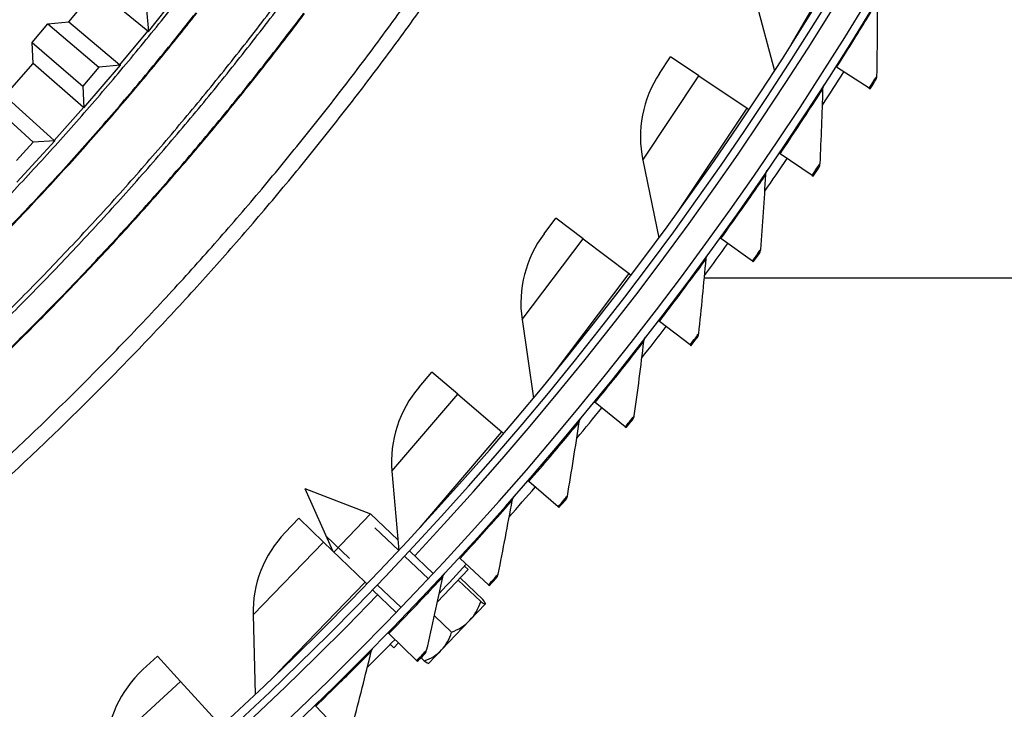
# Model space of a CAD drawing. Units: inches. Extents: x -6.3 to 86.1, y 0.9 to 73.5.
# Drawn here: x 20.2 to 23.2, y 10.3 to 12.4 of the extents above; entities that cross this region are included whole.
import ezdxf

# ---------------------------------------------------------------- set-up
doc = ezdxf.new("R2010")
doc.units = ezdxf.units.IN
doc.header["$LTSCALE"] = 4
doc.header["$MEASUREMENT"] = 0
doc.linetypes.add('DASHED', pattern=[0.2067, 0.1654, -0.0413])
for name, color, linetype in [('Hidden Narrow (ANSI)', 7, 'DASHED'), ('Visible (ANSI)', 7, 'Continuous'), ('Visible Narrow (ANSI)', 7, 'Continuous')]:
    doc.layers.add(name, color=color, linetype=linetype)

msp = doc.modelspace()

# ---------------------------------------------------------------- linework, layer by layer
at = {"layer": 'Hidden Narrow (ANSI)', "ltscale": 0.090981}
for p, q in [((21.36517, 10.76376), (21.22661, 10.89563)), ((21.14319, 10.80798), (21.28175, 10.67611))]:
    msp.add_line(p, q, dxfattribs=at)
at = {"layer": 'Hidden Narrow (ANSI)', "ltscale": 0.047518}
for p, q in [((21.45572, 10.67759), (21.38328, 10.74653)), ((21.29986, 10.65888), (21.3723, 10.58994))]:
    msp.add_line(p, q, dxfattribs=at)
at = {"layer": 'Visible (ANSI)'}
for p, q in [((20.36018, 12.37233), (20.44343, 12.4731)), ((20.60119, 12.34479), (20.44343, 12.4731)), ((20.60258, 12.34366), (20.7092, 12.47741)), ((22.44721, 12.45713), (22.51031, 12.22403)), ((20.59698, 12.40958), (20.60258, 12.34366)), ((20.24835, 12.30996), (20.29584, 12.36665)), ((20.29584, 12.36665), (20.36018, 12.37233)), ((20.29584, 12.36665), (20.45144, 12.23465)), ((20.36018, 12.37233), (20.51596, 12.24162)), ((20.60119, 12.34479), (20.60258, 12.34366)), ((20.25157, 12.24544), (20.24835, 12.30996)), ((20.24835, 12.30996), (20.40281, 12.1766)), ((20.16486, 12.14764), (20.25157, 12.24544)), ((20.40476, 12.1117), (20.25157, 12.24544)), ((20.40611, 12.11053), (20.51733, 12.24047)), ((20.51733, 12.24047), (20.45144, 12.23465)), ((20.51596, 12.24162), (20.51733, 12.24047)), ((22.16031, 12.2158), (22.19359, 12.26572)), ((22.28014, 12.20803), (22.19359, 12.26572)), ((20.45144, 12.23465), (20.40281, 12.1766)), ((22.69937, 12.2343), (22.6963, 12.23625)), ((22.799, 12.1712), (22.69937, 12.2343)), ((22.28014, 12.20803), (22.42662, 12.1104)), ((20.40281, 12.1766), (20.40611, 12.11053)), ((22.799, 12.1712), (22.80207, 12.16925)), ((20.10035, 12.1442), (20.25125, 12.00685)), ((20.16486, 12.14764), (20.31598, 12.01157)), ((20.40476, 12.1117), (20.40611, 12.11053)), ((22.42662, 12.1104), (22.43281, 12.10627)), ((20.25125, 12.00685), (20.20063, 11.95053)), ((20.20162, 11.88439), (20.31731, 12.01037)), ((20.31731, 12.01037), (20.25125, 12.00685)), ((20.31598, 12.01157), (20.31731, 12.01037)), ((22.52711, 11.97115), (22.5241, 11.97319)), ((22.6248, 11.9051), (22.52711, 11.97115)), ((22.10896, 11.95122), (22.15801, 11.71476)), ((22.6248, 11.9051), (22.62781, 11.90306)), ((21.80814, 11.72747), (21.84435, 11.77532)), ((21.92729, 11.71256), (21.84435, 11.77532)), ((21.92729, 11.71256), (22.06767, 11.60634)), ((22.34705, 11.71328), (22.3441, 11.71541)), ((22.44271, 11.64433), (22.34705, 11.71328)), ((22.44271, 11.64433), (22.44566, 11.6422)), ((22.06767, 11.60634), (22.0736, 11.60185)), ((23.47529, 11.59221), (22.29646, 11.59221)), ((21.74106, 11.46644), (21.77589, 11.22747)), ((22.15934, 11.46092), (22.15646, 11.46313)), ((22.2529, 11.38913), (22.15934, 11.46092)), ((22.2529, 11.38913), (22.25578, 11.38692)), ((21.4274, 11.26109), (21.4664, 11.30668)), ((21.54545, 11.23907), (21.4664, 11.30668)), ((21.54545, 11.23907), (21.67922, 11.12465)), ((21.96416, 11.21429), (21.96135, 11.21659)), ((22.05553, 11.13973), (21.96416, 11.21429)), ((22.05553, 11.13973), (22.05835, 11.13743)), ((21.67922, 11.12465), (21.68488, 11.11981)), ((21.34483, 11.00453), (21.3653, 10.76391)), ((21.0791, 10.95249), (21.27903, 10.87542)), ((21.0791, 10.95249), (21.16309, 10.7631)), ((21.76169, 10.97361), (21.75894, 10.976)), ((21.85079, 10.89635), (21.76169, 10.97361)), ((21.85079, 10.89635), (21.85353, 10.89397)), ((21.01945, 10.8183), (21.06111, 10.86149)), ((21.13597, 10.78927), (21.06111, 10.86149)), ((21.27903, 10.87542), (21.1678, 10.75856)), ((21.36258, 10.7959), (21.27903, 10.87542)), ((21.13597, 10.78927), (21.26266, 10.66705)), ((21.47043, 10.69326), (21.39799, 10.7622)), ((21.5521, 10.73911), (21.54943, 10.74157)), ((21.63884, 10.65922), (21.5521, 10.73911)), ((21.57681, 10.70522), (21.56584, 10.71566)), ((21.57681, 10.70522), (21.48357, 10.60725)), ((21.5528, 10.67998), (21.62132, 10.61477)), ((21.26266, 10.66705), (21.26802, 10.66188)), ((21.54674, 10.67362), (21.61527, 10.6084)), ((21.63884, 10.65922), (21.64152, 10.65675)), ((21.35737, 10.57446), (21.28493, 10.64341)), ((21.5819, 10.55101), (21.62945, 10.60097)), ((21.62945, 10.60097), (21.62961, 10.60113)), ((20.92169, 10.56714), (20.92773, 10.32573)), ((21.47415, 10.5644), (21.52623, 10.51484)), ((21.49589, 10.46062), (21.5819, 10.55101)), ((21.33559, 10.51098), (21.33299, 10.51352)), ((21.4199, 10.42853), (21.33559, 10.51098)), ((21.35069, 10.46762), (21.33972, 10.47807)), ((21.36479, 10.48243), (21.35069, 10.46762)), ((20.58575, 10.40071), (20.62992, 10.44132)), ((20.70033, 10.36476), (20.62992, 10.44132)), ((21.45726, 10.42004), (21.49589, 10.46062)), ((21.4199, 10.42853), (21.4225, 10.42599)), ((21.43333, 10.43708), (21.44324, 10.42764)), ((20.70033, 10.36476), (20.81948, 10.23518)), ((21.11234, 10.28944), (21.10982, 10.29206)), ((21.19414, 10.2045), (21.11234, 10.28944))]:
    msp.add_line(p, q, dxfattribs=at)
at = {"layer": 'Visible (ANSI)', "flags": 128}
for points in [[(20.07218, 10.89235, 0.0055295), (20.22464, 11.03219, 0.0055295), (20.37397, 11.17536, 0.0055295), (20.5201, 11.32181, 0.0055295), (20.66295, 11.47145, 0.0055295), (20.80245, 11.62421, 0.0055295), (20.93855, 11.78002, 0.0055295), (21.07116, 11.93881, 0.0055295), (21.20023, 12.10048, 0.0055295), (21.3257, 12.26498, 0.0055295), (21.44749, 12.4322, 0.0055295)], [(20.15299, 11.02963, 0.0055687), (20.30344, 11.17224, 0.0055687), (20.45068, 11.31816, 0.0055687), (20.59463, 11.46733, 0.0055687), (20.73522, 11.61966, 0.0055687), (20.87239, 11.7751, 0.0055687), (21.00606, 11.93354, 0.0055687), (21.13616, 12.09493, 0.0055687), (21.26264, 12.25917, 0.0055687), (21.38543, 12.42619, 0.0055687)], [(20.09907, 11.66511, 0.0055687), (20.23538, 11.80636, 0.0055687), (20.36851, 11.95062, 0.0055687), (20.4984, 12.0978, 0.0055687), (20.62497, 12.24783, 0.0055687), (20.74817, 12.40065, 0.0055687)], [(20.14122, 11.33961, 0.0055687), (20.28477, 11.48188, 0.0055687), (20.42511, 11.62731, 0.0055687), (20.56219, 11.77583, 0.0055687), (20.69591, 11.92737, 0.0055687), (20.82624, 12.08185, 0.0055687), (20.95308, 12.23919, 0.0055687), (21.0764, 12.39932, 0.0055687)]]:
    msp.add_lwpolyline(points, format="xyb", dxfattribs=at)
at = {"layer": 'Visible (ANSI)'}
for centre, radius, start, end in [((13.82617, 17.85502), 10.5, 180.1, 180), ((13.82617, 17.85502), 10.475, 180.1, 180), ((13.82617, 17.85502), 10.375, 7.557513, 7.457513), ((13.82617, 17.85502), 10.35, 7.557513, 7.457513), ((22.45085, 12.02214), 0.34916, 146.31466, 191.71957), ((13.82617, 17.85502), 10.52962, 326.993546, 327.647834), ((13.82617, 17.85502), 10.52962, 325.277842, 325.932129), ((22.08658, 11.51679), 0.34916, 142.88608, 188.291), ((13.82617, 17.85502), 10.52962, 323.562137, 324.216425), ((13.82617, 17.85502), 10.52962, 321.846433, 322.500721), ((21.69274, 11.03413), 0.34916, 139.45751, 184.86243), ((13.82617, 17.85502), 10.52962, 320.130729, 320.785016), ((13.82617, 17.85502), 10.52962, 318.415025, 319.069312), ((21.27074, 10.57588), 0.34916, 136.02894, 181.43386), ((13.82617, 17.85502), 10.52962, 316.69932, 317.353608), ((21.41538, 10.63245), 0.21651, 351.68238, 351.75762), ((13.82617, 17.85502), 10.52962, 314.983616, 315.637904), ((21.41538, 10.63245), 0.21651, 281.07836, 281.1536), ((20.82209, 10.14369), 0.34916, 132.60037, 178.00529)]:
    msp.add_arc(centre, radius, start, end, dxfattribs=at)
for centre, ratio, start_param, end_param in [((21.45385, 10.67287), 0.8948434, 0, 0.4205343), ((21.5014, 10.72284), 0.060845, 5.862651, 6.2831853), ((21.5014, 10.72284), 0.060845, 0, 0.4205343), ((21.45385, 10.67287), 0.8948434, 5.862651, 6.2831853), ((21.36783, 10.58249), 0.8339983, 0, 0.4205343), ((21.36783, 10.58249), 0.8339983, 5.862651, 6.2831853), ((21.32937, 10.54207), 0.060845, 5.862651, 6.2400681)]:
    msp.add_ellipse(centre, major_axis=(0.12805, -0.12187), ratio=ratio, start_param=start_param, end_param=end_param, dxfattribs=at)
for points in [[(22.82222, 12.20803), (22.82376, 12.28441), (22.82439, 12.3605), (22.82414, 12.43628)], [(22.65787, 12.16931), (22.65799, 12.17386), (22.65938, 12.17838), (22.66184, 12.18221)], [(22.8183, 12.19495), (22.82076, 12.19886), (22.82213, 12.20343), (22.82222, 12.20803)], [(22.64912, 11.94121), (22.65294, 12.01752), (22.65585, 12.09356), (22.65787, 12.16931)], [(22.6448, 11.92826), (22.64738, 11.93209), (22.64889, 11.93662), (22.64912, 11.94121)], [(22.48368, 11.90743), (22.48394, 11.91198), (22.48546, 11.91646), (22.48804, 11.92022)], [(22.4681, 11.6797), (22.47421, 11.75586), (22.4794, 11.83178), (22.48368, 11.90743)], [(22.4634, 11.66689), (22.46609, 11.67064), (22.46773, 11.67512), (22.4681, 11.6797)], [(22.27933, 11.42373), (22.28772, 11.49967), (22.29518, 11.5754), (22.30173, 11.65089)], [(22.30173, 11.65089), (22.30212, 11.65543), (22.30378, 11.65986), (22.30647, 11.66354)], [(22.08299, 11.17352), (22.09364, 11.24918), (22.10337, 11.32465), (22.11217, 11.39991)], [(22.11217, 11.39991), (22.1127, 11.40444), (22.11449, 11.40881), (22.11729, 11.41241)], [(22.27426, 11.41106), (22.27705, 11.41473), (22.27883, 11.41916), (22.27933, 11.42373)], [(21.91519, 11.15472), (21.91586, 11.15923), (21.91778, 11.16355), (21.92068, 11.16706)], [(22.07753, 11.16101), (22.08044, 11.16459), (22.08235, 11.16897), (22.08299, 11.17352)], [(21.87924, 10.92931), (21.89216, 11.00461), (21.90414, 11.07976), (21.91519, 11.15472)], [(21.71096, 10.91554), (21.71176, 10.92003), (21.7138, 10.92428), (21.71681, 10.92771)], [(21.87342, 10.91697), (21.87643, 10.92046), (21.87847, 10.92478), (21.87924, 10.92931)], [(21.66828, 10.6913), (21.68344, 10.76618), (21.69766, 10.84094), (21.71096, 10.91554)], [(21.45028, 10.45972), (21.46767, 10.53411), (21.48413, 10.60841), (21.49965, 10.68258)], [(21.49965, 10.68258), (21.50059, 10.68704), (21.50276, 10.69123), (21.50587, 10.69457)], [(21.66208, 10.67914), (21.6652, 10.68254), (21.66736, 10.6868), (21.66828, 10.6913)], [(21.22544, 10.23477), (21.24506, 10.30861), (21.26373, 10.38237), (21.28147, 10.45605)], [(21.28147, 10.45605), (21.28253, 10.46048), (21.28483, 10.46461), (21.28804, 10.46784)], [(21.44372, 10.44775), (21.44694, 10.45105), (21.44923, 10.45525), (21.45028, 10.45972)]]:
    msp.add_open_spline(points, degree=3, dxfattribs=at)
for points in [[(22.80207, 12.16925), (22.80989, 12.1816), (22.81718, 12.19317), (22.81817, 12.19474), (22.81825, 12.19488), (22.8183, 12.19495), (22.8183, 12.19495)], [(22.62781, 11.90306), (22.636, 11.91517), (22.64363, 11.92652), (22.64467, 11.92806), (22.64476, 11.9282), (22.6448, 11.92826), (22.6448, 11.92826)], [(22.44566, 11.6422), (22.45421, 11.65407), (22.46217, 11.66518), (22.46326, 11.66669), (22.46335, 11.66682), (22.4634, 11.66689), (22.4634, 11.66689)], [(22.25578, 11.38692), (22.26469, 11.39852), (22.27298, 11.40939), (22.27411, 11.41087), (22.27421, 11.411), (22.27426, 11.41106), (22.27426, 11.41106)], [(22.05835, 11.13743), (22.0676, 11.14876), (22.07621, 11.15938), (22.07738, 11.16082), (22.07748, 11.16095), (22.07753, 11.16101), (22.07753, 11.16101)], [(21.85353, 10.89397), (21.86311, 10.90502), (21.87204, 10.91537), (21.87325, 10.91678), (21.87336, 10.9169), (21.87342, 10.91697), (21.87342, 10.91697)], [(21.64152, 10.65675), (21.65143, 10.66751), (21.66066, 10.67759), (21.66191, 10.67896), (21.66202, 10.67908), (21.66208, 10.67914), (21.66208, 10.67914)], [(21.4225, 10.42599), (21.43272, 10.43644), (21.44225, 10.44624), (21.44355, 10.44757), (21.44366, 10.44769), (21.44372, 10.44775), (21.44372, 10.44775)]]:
    msp.add_open_spline(points, degree=3, knots=[1.5707963, 1.5707963, 1.5707963, 1.5707963, 3.0140867, 3.0140867, 3.0140867, 3.1415927, 3.1415927, 3.1415927, 3.1415927], dxfattribs=at)
at = {"layer": 'Visible Narrow (ANSI)'}
for p, q in [((22.56201, 12.30457), (22.75477, 12.63502)), ((20.51596, 12.24162), (20.60119, 12.34479)), ((22.10896, 11.95122), (22.28014, 12.20803)), ((20.31598, 12.01157), (20.40476, 12.1117)), ((22.21443, 11.79206), (22.42662, 12.1104)), ((21.74106, 11.46644), (21.92729, 11.71256)), ((21.83683, 11.30126), (22.06767, 11.60634)), ((21.34483, 11.00453), (21.54545, 11.23907)), ((21.43055, 10.83392), (21.67922, 11.12465)), ((20.92169, 10.56714), (21.13597, 10.78927)), ((20.99704, 10.39171), (21.26266, 10.66705)), ((20.47314, 10.15585), (20.70033, 10.36476))]:
    msp.add_line(p, q, dxfattribs=at)
at = {"layer": 'Visible Narrow (ANSI)', "flags": 128}
for points in [[(20.08238, 11.40031, 0.0055687), (20.22459, 11.54125, 0.0055687), (20.36363, 11.68533, 0.0055687), (20.49943, 11.83247, 0.0055687), (20.63191, 11.9826, 0.0055687), (20.76102, 12.13564, 0.0055687), (20.88668, 12.29151, 0.0055687), (21.00885, 12.45015, 0.0055687)], [(20.09145, 11.39096, 0.0055687), (20.23387, 11.53211, 0.0055687), (20.3731, 11.67639, 0.0055687), (20.5091, 11.82374, 0.0055687), (20.64177, 11.97409, 0.0055687), (20.77107, 12.12735, 0.0055687), (20.89691, 12.28345, 0.0055687), (21.01925, 12.44232, 0.0055687)], [(20.18638, 11.85261, 0.0055687), (20.31849, 11.99576, 0.0055687), (20.44738, 12.14182, 0.0055687), (20.57299, 12.29071, 0.0055687), (20.69525, 12.44236, 0.0055687)], [(20.1007, 11.66351, 0.0055687), (20.23704, 11.8048, 0.0055687), (20.37021, 11.94909, 0.0055687), (20.50013, 12.09631, 0.0055687), (20.62673, 12.24638, 0.0055687), (20.74997, 12.39924, 0.0055687)], [(20.14295, 11.33782, 0.0055687), (20.28654, 11.48013, 0.0055687), (20.42692, 11.6256, 0.0055687), (20.56403, 11.77416, 0.0055687), (20.6978, 11.92574, 0.0055687), (20.82816, 12.08026, 0.0055687), (20.95504, 12.23765, 0.0055687), (21.07838, 12.39782, 0.0055687)]]:
    msp.add_lwpolyline(points, format="xyb", dxfattribs=at)
at = {"layer": 'Visible Narrow (ANSI)'}
for start, end in [(316.869877, 45.966106), (226.869877, 315.966106)]:
    msp.add_arc((13.82617, 17.85502), 10.39711, start, end, dxfattribs=at)
for points, knots in [([(22.69937, 12.2343), (22.73588, 12.29193), (22.7714, 12.34947), (22.79451, 12.38738), (22.81352, 12.41855), (22.82414, 12.43628), (22.82414, 12.43628)], [1.5707963, 1.5707963, 1.5707963, 1.5707963, 2.4328197, 2.4328197, 2.4328197, 3.1415927, 3.1415927, 3.1415927, 3.1415927]), ([(22.799, 12.1712), (22.80924, 12.18737), (22.81896, 12.20283), (22.82149, 12.20686), (22.82198, 12.20763), (22.82222, 12.20803), (22.82222, 12.20803)], [1.5707963, 1.5707963, 1.5707963, 1.5707963, 2.8900351, 2.8900351, 2.8900351, 3.1415927, 3.1415927, 3.1415927, 3.1415927]), ([(22.52711, 11.97115), (22.56533, 12.02767), (22.60255, 12.08411), (22.62679, 12.12132), (22.64672, 12.15191), (22.65787, 12.16931), (22.65787, 12.16931)], [1.5707963, 1.5707963, 1.5707963, 1.5707963, 2.4328197, 2.4328197, 2.4328197, 3.1415927, 3.1415927, 3.1415927, 3.1415927]), ([(22.6248, 11.9051), (22.63552, 11.92096), (22.6457, 11.93612), (22.64835, 11.94007), (22.64886, 11.94083), (22.64912, 11.94121), (22.64912, 11.94121)], [1.5707963, 1.5707963, 1.5707963, 1.5707963, 2.8900351, 2.8900351, 2.8900351, 3.1415927, 3.1415927, 3.1415927, 3.1415927]), ([(22.34705, 11.71328), (22.38694, 11.76863), (22.42583, 11.82393), (22.45117, 11.86039), (22.47201, 11.89037), (22.48368, 11.90743), (22.48368, 11.90743)], [1.5707963, 1.5707963, 1.5707963, 1.5707963, 2.4328197, 2.4328197, 2.4328197, 3.1415927, 3.1415927, 3.1415927, 3.1415927]), ([(22.44271, 11.64433), (22.45391, 11.65986), (22.46453, 11.67471), (22.4673, 11.67859), (22.46783, 11.67933), (22.4681, 11.6797), (22.4681, 11.6797)], [1.5707963, 1.5707963, 1.5707963, 1.5707963, 2.8900351, 2.8900351, 2.8900351, 3.1415927, 3.1415927, 3.1415927, 3.1415927]), ([(22.15934, 11.46092), (22.20087, 11.51504), (22.24141, 11.56916), (22.26783, 11.60485), (22.28955, 11.63419), (22.30173, 11.65089), (22.30173, 11.65089)], [1.5707963, 1.5707963, 1.5707963, 1.5707963, 2.4328197, 2.4328197, 2.4328197, 3.1415927, 3.1415927, 3.1415927, 3.1415927]), ([(21.96416, 11.21429), (22.00729, 11.26715), (22.04943, 11.32002), (22.07691, 11.3549), (22.09951, 11.38358), (22.11217, 11.39991), (22.11217, 11.39991)], [1.5707963, 1.5707963, 1.5707963, 1.5707963, 2.4328197, 2.4328197, 2.4328197, 3.1415927, 3.1415927, 3.1415927, 3.1415927]), ([(22.2529, 11.38913), (22.26456, 11.40432), (22.27562, 11.41885), (22.2785, 11.42264), (22.27905, 11.42336), (22.27933, 11.42373), (22.27933, 11.42373)], [1.5707963, 1.5707963, 1.5707963, 1.5707963, 2.8900351, 2.8900351, 2.8900351, 3.1415927, 3.1415927, 3.1415927, 3.1415927]), ([(22.05553, 11.13973), (22.06764, 11.15457), (22.07913, 11.16875), (22.08213, 11.17246), (22.0827, 11.17316), (22.08299, 11.17352), (22.08299, 11.17352)], [1.5707963, 1.5707963, 1.5707963, 1.5707963, 2.8900351, 2.8900351, 2.8900351, 3.1415927, 3.1415927, 3.1415927, 3.1415927]), ([(21.76169, 10.97361), (21.80638, 11.02515), (21.85009, 11.07675), (21.8786, 11.11079), (21.90204, 11.13878), (21.91519, 11.15472), (21.91519, 11.15472)], [1.5707963, 1.5707963, 1.5707963, 1.5707963, 2.4328197, 2.4328197, 2.4328197, 3.1415927, 3.1415927, 3.1415927, 3.1415927]), ([(21.85079, 10.89635), (21.86333, 10.91082), (21.87524, 10.92466), (21.87835, 10.92827), (21.87894, 10.92896), (21.87924, 10.92931), (21.87924, 10.92931)], [1.5707963, 1.5707963, 1.5707963, 1.5707963, 2.8900351, 2.8900351, 2.8900351, 3.1415927, 3.1415927, 3.1415927, 3.1415927]), ([(21.5521, 10.73911), (21.59832, 10.78929), (21.64355, 10.83955), (21.67306, 10.87272), (21.69733, 10.9), (21.71096, 10.91554), (21.71096, 10.91554)], [1.5707963, 1.5707963, 1.5707963, 1.5707963, 2.4328197, 2.4328197, 2.4328197, 3.1415927, 3.1415927, 3.1415927, 3.1415927]), ([(21.33559, 10.51098), (21.38328, 10.55975), (21.43, 10.60864), (21.46049, 10.64091), (21.48557, 10.66745), (21.49965, 10.68258), (21.49965, 10.68258)], [1.5707963, 1.5707963, 1.5707963, 1.5707963, 2.4328197, 2.4328197, 2.4328197, 3.1415927, 3.1415927, 3.1415927, 3.1415927]), ([(21.63884, 10.65922), (21.65182, 10.6733), (21.66414, 10.68677), (21.66735, 10.69029), (21.66796, 10.69096), (21.66828, 10.6913), (21.66828, 10.6913)], [1.5707963, 1.5707963, 1.5707963, 1.5707963, 2.8900351, 2.8900351, 2.8900351, 3.1415927, 3.1415927, 3.1415927, 3.1415927]), ([(21.11234, 10.28944), (21.16148, 10.33676), (21.20963, 10.38423), (21.24108, 10.41557), (21.26694, 10.44135), (21.28147, 10.45605), (21.28147, 10.45605)], [1.5707963, 1.5707963, 1.5707963, 1.5707963, 2.4328197, 2.4328197, 2.4328197, 3.1415927, 3.1415927, 3.1415927, 3.1415927]), ([(21.4199, 10.42853), (21.43328, 10.44222), (21.446, 10.45531), (21.44932, 10.45874), (21.44996, 10.45939), (21.45028, 10.45972), (21.45028, 10.45972)], [1.5707963, 1.5707963, 1.5707963, 1.5707963, 2.8900351, 2.8900351, 2.8900351, 3.1415927, 3.1415927, 3.1415927, 3.1415927])]:
    msp.add_open_spline(points, degree=3, knots=knots, dxfattribs=at)

doc.saveas('drawing.dxf')
